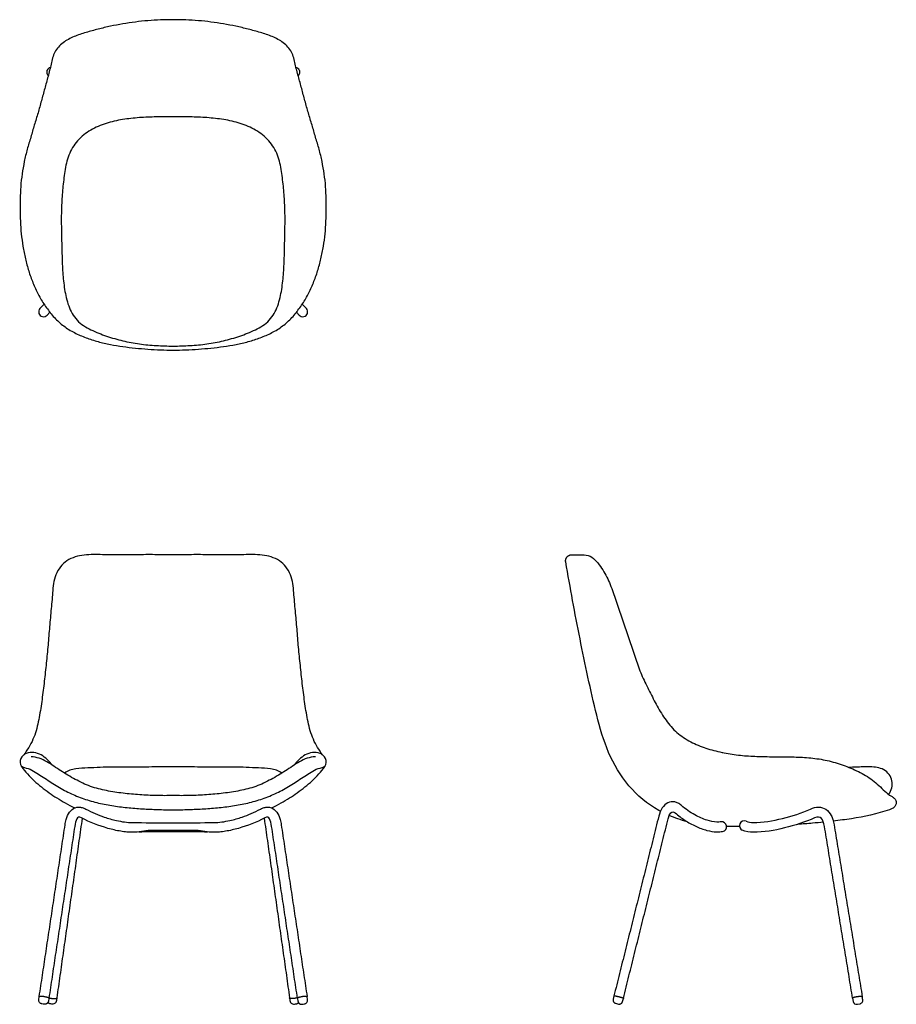
# Model space of a CAD drawing. Units: inches. Extents: x -11.8 to 55.8, y 0 to 76.
import ezdxf

# ---------------------------------------------------------------- set-up
doc = ezdxf.new("R2010")
doc.units = ezdxf.units.IN
doc.header["$LTSCALE"] = 0.03937
doc.header["$MEASUREMENT"] = 0
doc.layers.add('4 leg - armless 2d', color=7, linetype='Continuous')

msp = doc.modelspace()

# ---------------------------------------------------------------- linework, layer by layer
at = {"layer": '4 leg - armless 2d'}
msp.add_line((52.389, 0.47), (52.43, 0.216), dxfattribs=at)
for points in [[(-9.954, 54.011), (-10.27, 53.666)], [(9.954, 54.011), (10.27, 53.666)], [(-9.718, 53.158), (-9.509, 53.386)], [(9.718, 53.158), (9.509, 53.386)], [(1.765, 13.398), (-1.765, 13.398)], [(-10.364, 0.331), (-10.326, 0.586)], [(-9.585, 0.468), (-9.622, 0.222)], [(9.585, 0.468), (9.622, 0.222)], [(10.364, 0.331), (10.326, 0.586)], [(33.983, 0.636), (33.92, 0.387)], [(34.111, 0.073), (34.338, 0.017)], [(34.649, 0.207), (34.71, 0.454)], [(52.759, 0.002), (52.934, 0.031)]]:
    msp.add_lwpolyline(points, dxfattribs=at)
for centre, radius, start, end in [((-9.378, 71.918), 0.372, 104.75722, 156.33151), ((9.378, 71.918), 0.372, 23.66849, 75.24278), ((-9.994, 53.412), 0.375, 137.42454, 317.46622), ((9.994, 53.412), 0.375, 222.53378, 42.57546), ((42.3, 13.698), 0.375, 280.29555, 98.44056), ((44.03, 13.775), 0.375, 66.77081, 246.63704)]:
    msp.add_arc(centre, radius, start, end, dxfattribs=at)
at = {"layer": '4 leg - armless 2d', "color": 7}
for points in [[(0, 75.953), (-0.325, 75.954), (-0.974, 75.943), (-1.947, 75.884), (-2.915, 75.779), (-3.879, 75.635), (-4.836, 75.452), (-5.785, 75.23), (-6.722, 74.968), (-7.654, 74.677), (-8.519, 74.216), (-9.206, 73.495), (-9.401, 72.514), (-9.649, 71.579), (-9.91, 70.639), (-10.16, 69.698), (-10.415, 68.757), (-10.714, 67.83), (-10.97, 66.89), (-11.267, 65.962), (-11.486, 65.012), (-11.657, 64.053), (-11.767, 63.084), (-11.802, 62.111), (-11.804, 61.136), (-11.777, 60.163), (-11.699, 59.191), (-11.548, 58.228), (-11.342, 57.276), (-11.081, 56.336), (-10.728, 55.428), (-10.308, 54.547), (-9.779, 53.727), (-9.181, 52.956), (-8.456, 52.299), (-7.619, 51.793), (-6.725, 51.404), (-5.797, 51.103), (-4.847, 50.886), (-3.884, 50.733), (-2.917, 50.618), (-1.947, 50.531), (-0.974, 50.475), (-0.325, 50.462), (0, 50.464)], [(0, 50.464), (0.325, 50.462), (0.974, 50.475), (1.947, 50.531), (2.917, 50.618), (3.884, 50.733), (4.847, 50.886), (5.797, 51.103), (6.725, 51.404), (7.619, 51.793), (8.456, 52.299), (9.181, 52.956), (9.779, 53.727), (10.308, 54.547), (10.728, 55.428), (11.081, 56.336), (11.342, 57.276), (11.548, 58.228), (11.699, 59.191), (11.777, 60.163), (11.804, 61.136), (11.802, 62.111), (11.767, 63.084), (11.657, 64.053), (11.486, 65.012), (11.267, 65.962), (10.97, 66.89), (10.714, 67.83), (10.415, 68.757), (10.16, 69.698), (9.91, 70.639), (9.649, 71.579), (9.401, 72.514), (9.206, 73.495), (8.519, 74.216), (7.654, 74.677), (6.722, 74.968), (5.785, 75.23), (4.836, 75.452), (3.879, 75.635), (2.915, 75.779), (1.947, 75.884), (0.974, 75.943), (0.325, 75.954), (0, 75.953)], [(0, 68.461), (-0.434, 68.466), (-1.303, 68.457), (-2.606, 68.411), (-3.903, 68.273), (-5.177, 67.987), (-6.388, 67.485), (-7.424, 66.668), (-8.116, 65.536), (-8.37, 64.248), (-8.521, 62.955), (-8.617, 61.655), (-8.632, 60.352), (-8.604, 59.049), (-8.575, 57.746), (-8.523, 56.444), (-8.393, 55.146), (-8.114, 53.871), (-7.495, 52.687), (-6.346, 52), (-5.138, 51.527), (-3.883, 51.163), (-2.602, 50.92), (-1.303, 50.804), (-0.434, 50.777), (0, 50.779)], [(0, 50.779), (0.434, 50.777), (1.303, 50.804), (2.602, 50.92), (3.883, 51.163), (5.138, 51.527), (6.346, 52), (7.495, 52.687), (8.114, 53.871), (8.393, 55.146), (8.523, 56.444), (8.575, 57.746), (8.604, 59.049), (8.632, 60.352), (8.617, 61.655), (8.521, 62.955), (8.37, 64.248), (8.116, 65.536), (7.424, 66.668), (6.388, 67.485), (5.177, 67.987), (3.903, 68.273), (2.606, 68.411), (1.303, 68.457), (0.434, 68.466), (0, 68.461)], [(0, 34.682), (-0.469, 34.68), (-1.408, 34.684), (-2.816, 34.683), (-4.224, 34.664), (-5.631, 34.685), (-7.039, 34.707), (-8.428, 34.247), (-9.225, 32.993), (-9.304, 31.57), (-9.441, 30.173), (-9.566, 28.77), (-9.674, 27.366), (-9.825, 25.966), (-9.969, 24.567), (-10.159, 23.172), (-10.37, 21.781), (-10.746, 20.411), (-11.252, 19.612), (-11.525, 19.232)], [(11.525, 19.232), (11.252, 19.612), (10.746, 20.411), (10.37, 21.781), (10.159, 23.172), (9.969, 24.567), (9.825, 25.966), (9.674, 27.366), (9.566, 28.77), (9.441, 30.173), (9.304, 31.57), (9.225, 32.993), (8.428, 34.247), (7.039, 34.707), (5.631, 34.685), (4.224, 34.664), (2.816, 34.683), (1.408, 34.684), (0.469, 34.68), (0, 34.682)], [(30.734, 34.682), (31.146, 34.633), (32.084, 34.847), (32.994, 33.78), (33.612, 32.692), (34.018, 31.466), (34.425, 30.258), (34.849, 29.051), (35.264, 27.842), (35.677, 26.632), (36.077, 25.417), (36.667, 24.279), (37.223, 23.128), (37.884, 22.032), (38.684, 21.026), (39.746, 20.292), (40.918, 19.771), (42.158, 19.455), (43.416, 19.215), (44.692, 19.124), (45.97, 19.096), (47.249, 19.086), (48.527, 19.069), (49.801, 18.946), (51.053, 18.67), (52.254, 18.229), (53.416, 17.683), (54.435, 16.904), (55.01, 16.265), (55.377, 16.044)], [(-9.308, 18.438), (-9.432, 18.592), (-9.696, 18.888), (-10.167, 19.255), (-10.732, 19.465), (-11.345, 19.406), (-11.824, 19.008), (-11.838, 18.26), (-11.135, 18.231), (-10.648, 17.91), (-10.143, 17.595), (-9.646, 17.272), (-9.148, 16.95), (-8.644, 16.637), (-8.121, 16.358), (-7.58, 16.113), (-7.029, 15.894), (-6.466, 15.708), (-5.893, 15.554), (-5.313, 15.427), (-4.729, 15.323), (-4.142, 15.239), (-3.553, 15.172), (-2.962, 15.119), (-2.371, 15.076), (-1.779, 15.043), (-1.186, 15.019), (-0.593, 15.006), (-0.198, 15.003), (0, 15.004)], [(0, 16.101), (-0.43, 16.088), (-1.29, 16.087), (-2.579, 16.151), (-3.865, 16.263), (-5.139, 16.46), (-6.4, 16.763), (-7.559, 17.337), (-8.674, 17.986), (-9.714, 18.754), (-10.525, 19.085), (-10.962, 19.085)], [(0, 15.004), (0.198, 15.003), (0.593, 15.006), (1.186, 15.019), (1.779, 15.043), (2.371, 15.076), (2.962, 15.119), (3.553, 15.172), (4.142, 15.239), (4.729, 15.323), (5.313, 15.427), (5.893, 15.554), (6.466, 15.708), (7.029, 15.894), (7.58, 16.113), (8.121, 16.358), (8.644, 16.637), (9.148, 16.95), (9.646, 17.272), (10.143, 17.595), (10.648, 17.91), (11.135, 18.231), (11.838, 18.26), (11.824, 19.008), (11.345, 19.406), (10.732, 19.465), (10.167, 19.255), (9.696, 18.888), (9.432, 18.592), (9.308, 18.438)], [(10.962, 19.085), (10.525, 19.085), (9.714, 18.754), (8.674, 17.986), (7.559, 17.337), (6.4, 16.763), (5.139, 16.46), (3.865, 16.263), (2.579, 16.151), (1.29, 16.087), (0.43, 16.088), (0, 16.101)], [(0, 18.308), (-0.313, 18.307), (-0.939, 18.305), (-1.879, 18.302), (-2.818, 18.299), (-3.757, 18.294), (-4.696, 18.292), (-5.636, 18.276), (-6.574, 18.224), (-7.51, 18.186), (-8.133, 18.034), (-8.373, 17.822)], [(8.373, 17.822), (8.133, 18.034), (7.51, 18.186), (6.574, 18.224), (5.636, 18.276), (4.696, 18.292), (3.757, 18.294), (2.818, 18.299), (1.879, 18.302), (0.939, 18.305), (0.313, 18.307), (0, 18.308)], [(55.157, 16.215), (55.289, 16.341), (55.446, 16.683), (55.442, 17.237), (55.236, 17.754), (54.816, 18.127), (54.284, 18.278), (53.74, 18.314), (53.195, 18.316), (52.651, 18.287), (52.288, 18.274), (52.106, 18.268)], [(55.377, 16.044), (55.451, 16.009), (55.587, 15.917), (55.738, 15.717), (55.765, 15.464), (55.657, 15.234), (55.454, 15.09), (55.302, 15.029), (55.224, 15.004)], [(39.617, 14.089), (39.148, 14.211), (38.688, 14.367), (38.244, 14.559)]]:
    msp.add_open_spline(points, degree=3, dxfattribs=at)
at = {"layer": '4 leg - armless 2d'}
for points, weights, knots in [([(-9.718, 72.068), (-9.791, 71.903), (-9.676, 71.686), (-9.639, 71.624)], [1, 0.900416406025, 1.04245839091, 0.998174131845], [0.3349213, 0.3349213, 0.3349213, 0.6698426, 0.8126394, 0.8126394, 0.8126394]), ([(9.718, 72.068), (9.791, 71.903), (9.676, 71.686), (9.639, 71.624)], [1, 0.900416406025, 1.04245839091, 0.998174131845], [0.3349213, 0.3349213, 0.3349213, 0.6698426, 0.8126394, 0.8126394, 0.8126394]), ([(-9.585, 0.468), (-9.576, 0.521), (-9.947, 0.58), (-10.317, 0.639), (-10.326, 0.586)], [1, 0.707106781187, 1, 0.707106781187, 1], [-3.141593, -3.141593, -3.141593, -1.570796, -1.570796, 0, 0, 0]), ([(-9.58, 0.504), (-9.482, 0.468), (-9.353, 0.449), (-8.989, 0.395), (-8.975, 0.486)], [0.855747113744, 0.871477210427, 1, 0.707106781187, 1], [0.881524, 0.881524, 0.881524, 1.570796, 1.570796, 3.141593, 3.141593, 3.141593]), ([(9.58, 0.504), (9.482, 0.468), (9.353, 0.449), (8.989, 0.395), (8.975, 0.486)], [0.855747113744, 0.871477210427, 1, 0.707106781187, 1], [0.881524, 0.881524, 0.881524, 1.570796, 1.570796, 3.141593, 3.141593, 3.141593]), ([(10.326, 0.586), (10.317, 0.639), (9.947, 0.58), (9.576, 0.521), (9.585, 0.468)], [1, 0.707106781187, 1, 0.707106781187, 1], [0, 0, 0, 1.570796, 1.570796, 3.141593, 3.141593, 3.141593]), ([(33.983, 0.636), (33.993, 0.679), (34.357, 0.588), (34.721, 0.497), (34.71, 0.454)], [1, 0.707106781187, 1, 0.707106781187, 1], [-3.141593, -3.141593, -3.141593, -1.570796, -1.570796, 0, 0, 0]), ([(53.13, 0.582), (53.123, 0.632), (52.752, 0.576), (52.381, 0.519), (52.389, 0.47)], [0.999998697087, 0.707107432644, 1, 0.707106781187, 1], [0, 0, 0, 1.570795, 1.570795, 3.141593, 3.141593, 3.141593])]:
    msp.add_rational_spline(points, weights, degree=2, knots=knots, dxfattribs=at)
at = {"layer": '4 leg - armless 2d', "color": 7}
msp.add_rational_spline([(30.267, 34.121), (30.23, 34.339), (30.371, 34.509), (30.513, 34.679), (30.734, 34.682)], [1, 0.908553597135, 1, 0.908554371479, 0.999998451325], degree=2, knots=[0, 0, 0, 0.414296, 0.414296, 0.8285884, 0.8285884, 0.8285884], dxfattribs=at)
for points, knots in [([(37.57, 14.886), (37.528, 14.909), (36.606, 15.416), (34.991, 16.747), (33.456, 19.386), (32.622, 22.293), (31.979, 25.238), (31.361, 28.19), (30.793, 31.151), (30.444, 33.131), (30.267, 34.121)], [5.952598, 5.952598, 5.952598, 5.952598, 6, 7, 8, 9, 10, 11, 12, 13, 13, 13, 13]), ([(-11.689, 18.336), (-11.405, 17.937), (-10.739, 17.212), (-9.585, 16.298), (-8.518, 15.628), (-7.837, 15.269), (-7.586, 15.146)], [0, 0, 0, 0, 1, 2, 3, 3.570798, 3.570798, 3.570798, 3.570798]), ([(7.586, 15.146), (7.837, 15.269), (8.518, 15.628), (9.585, 16.298), (10.739, 17.212), (11.405, 17.937), (11.689, 18.336)], [-3.570798, -3.570798, -3.570798, -3.570798, -3, -2, -1, 0, 0, 0, 0]), ([(55.224, 15.004), (54.273, 14.675), (52.826, 14.378), (51.365, 14.18), (50.9, 14.125)], [0, 0, 0, 0, 1, 1.466057, 1.466057, 1.466057, 1.466057]), ([(43.66, 13.715), (43.531, 13.714), (43.203, 13.714), (42.874, 13.718), (42.674, 13.723)], [3.8721835, 3.8721835, 3.8721835, 3.8721835, 4, 4.1986618, 4.1986618, 4.1986618, 4.1986618]), ([(50.14, 14.042), (49.86, 14.014), (49.198, 13.953), (48.535, 13.904), (48.153, 13.879)], [1.7196628, 1.7196628, 1.7196628, 1.7196628, 2, 2.380645, 2.380645, 2.380645, 2.380645])]:
    msp.add_open_spline(points, degree=3, knots=knots, dxfattribs=at)
at = {"layer": '4 leg - armless 2d'}
for points, weights in [([(42.345, 19.389), (42.347, 19.418), (42.35, 19.446)], [1, 0.999999999998, 1]), ([(50.943, 14.15), (50.919, 14.147), (50.895, 14.144)], [1, 0.999999825246, 1]), ([(-9.622, 0.222), (-9.665, -0.024), (-9.913, 0)], [1, 0.734430143058, 1]), ([(-9.421, 0.021), (-9.556, 0.034), (-9.663, 0.117)], [1, 0.960178498002, 1]), ([(9.421, 0.021), (9.556, 0.034), (9.663, 0.117)], [1, 0.960178498002, 1]), ([(9.622, 0.222), (9.665, -0.024), (9.913, 0)], [1, 0.734430143058, 1]), ([(33.92, 0.387), (33.867, 0.14), (34.111, 0.073)], [1, 0.726564671163, 1]), ([(34.338, 0.017), (34.583, -0.034), (34.649, 0.207)], [1, 0.72881376871, 1]), ([(34.649, 0.21), (34.649, 0.209), (34.649, 0.208)], [1, 0.991948952094, 1]), ([(53.171, 0.337), (53.17, 0.338), (53.17, 0.338)], [0.999845944983, 0.993996700192, 1])]:
    msp.add_rational_spline(points, weights, degree=2, dxfattribs=at)
for points, degree, knots in [([(-8.334, 13.832), (-8.312, 13.969), (-8.265, 14.222), (-8.12, 14.641), (-7.845, 15.068), (-7.381, 15.236), (-7.006, 15.184), (-6.828, 15.106), (-6.737, 15.059)], 3, [0, 0, 0, 0, 0.419971, 0.759127, 1.341694, 1.887753, 2.158649, 2.465674, 2.465674, 2.465674, 2.465674]), ([(6.737, 15.059), (6.828, 15.106), (7.006, 15.184), (7.381, 15.236), (7.845, 15.068), (8.12, 14.641), (8.265, 14.222), (8.312, 13.969), (8.334, 13.832)], 3, [-2.465674, -2.465674, -2.465674, -2.465674, -2.158649, -1.887753, -1.341694, -0.759127, -0.419971, 0, 0, 0, 0]), ([(39.187, 15.338), (39.11, 15.407), (38.947, 15.52), (38.588, 15.656), (38.097, 15.585), (37.65, 15.138), (37.499, 14.733), (37.439, 14.499)], 3, [0, 0, 0, 0, 0.3115, 0.591435, 1.13831, 1.714288, 2.421168, 2.421168, 2.421168, 2.421168]), ([(41.924, 14.051), (41.666, 14.054), (41.077, 14.19), (40.148, 14.606), (39.498, 15.059), (39.187, 15.338)], 3, [-3.046984, -3.046984, -3.046984, -3.046984, -2.272255, -1.252125, 0, 0, 0, 0]), ([(49.152, 15.061), (49.349, 15.151), (49.756, 15.268), (50.381, 15.084), (50.712, 14.657), (50.882, 14.232), (50.938, 13.969), (50.96, 13.835)], 3, [-2.615626, -2.615626, -2.615626, -2.615626, -1.972894, -1.380536, -0.756875, -0.41142, 0, 0, 0, 0]), ([(-6.737, 15.059), (-6.258, 14.794), (-5.489, 14.478), (-4.287, 14.13), (-3.545, 14.018), (-3.123, 14.014)], 3, [-3.75371, -3.75371, -3.75371, -3.75371, -2.237318, -1.268757, 0, 0, 0, 0]), ([(3.123, 14.014), (3.545, 14.018), (4.287, 14.13), (5.489, 14.478), (6.258, 14.794), (6.737, 15.059)], 3, [0, 0, 0, 0, 1.268757, 2.237318, 3.75371, 3.75371, 3.75371, 3.75371]), ([(38.713, 14.756), (38.832, 14.651), (39.077, 14.453), (39.593, 14.087), (40.278, 13.715), (41.1, 13.399), (41.658, 13.304), (41.914, 13.301)], 3, [0, 0, 0, 0, 0.477657, 0.944677, 1.893586, 2.811925, 3.579689, 3.579689, 3.579689, 3.579689]), ([(-3.129, 13.265), (-3.276, 13.266), (-3.582, 13.282), (-4.222, 13.362), (-5.417, 13.65), (-6.422, 14.029), (-7.063, 14.382)], 3, [0, 0, 0, 0, 0.439515, 0.919393, 1.931744, 4.124608, 4.124608, 4.124608, 4.124608]), ([(7.063, 14.382), (6.422, 14.029), (5.417, 13.65), (4.222, 13.362), (3.582, 13.282), (3.276, 13.266), (3.129, 13.265)], 3, [-4.124608, -4.124608, -4.124608, -4.124608, -1.931744, -0.919393, -0.439515, 0, 0, 0, 0]), ([(-2.651, 13.305), (-2.201, 13.323), (0, 13.323), (2.201, 13.323), (2.651, 13.305)], 2, [-0.902989, -0.902989, -0.902989, 0, 3.5, 4.402989, 4.402989, 4.402989]), ([(-10.115, 0.026), (-10.136, 0.031), (-10.175, 0.042), (-10.244, 0.073), (-10.343, 0.152), (-10.375, 0.261), (-10.364, 0.331)], 3, [0, 0, 0, 0, 0.0659071, 0.1217737, 0.2259138, 0.4367046, 0.4367046, 0.4367046, 0.4367046]), ([(-9.009, 0.245), (-9.011, 0.226), (-9.023, 0.186), (-9.059, 0.115), (-9.182, 0.008), (-9.329, 0.008), (-9.421, 0.021)], 3, [0, 0, 0, 0, 0.0592816, 0.1198019, 0.242376, 0.5268426, 0.5268426, 0.5268426, 0.5268426]), ([(9.009, 0.245), (9.011, 0.226), (9.023, 0.186), (9.059, 0.115), (9.182, 0.008), (9.329, 0.008), (9.421, 0.021)], 3, [0, 0, 0, 0, 0.0592816, 0.1198019, 0.242376, 0.5268426, 0.5268426, 0.5268426, 0.5268426]), ([(10.115, 0.026), (10.136, 0.031), (10.175, 0.042), (10.244, 0.073), (10.343, 0.152), (10.375, 0.261), (10.364, 0.331)], 3, [0, 0, 0, 0, 0.0659071, 0.1217737, 0.2259138, 0.4367046, 0.4367046, 0.4367046, 0.4367046]), ([(52.43, 0.216), (52.433, 0.2), (52.443, 0.164), (52.474, 0.103), (52.569, 0.007), (52.685, -0.005), (52.759, 0.002)], 3, [0, 0, 0, 0, 0.0504225, 0.1068775, 0.2099831, 0.4354216, 0.4354216, 0.4354216, 0.4354216]), ([(52.934, 0.031), (52.954, 0.037), (52.992, 0.048), (53.059, 0.079), (53.153, 0.16), (53.182, 0.268), (53.171, 0.337)], 3, [0, 0, 0, 0, 0.0634141, 0.1178367, 0.2199774, 0.4282782, 0.4282782, 0.4282782, 0.4282782])]:
    msp.add_open_spline(points, degree=degree, knots=knots, dxfattribs=at)
for points, degree in [([(-7.063, 14.382), (-7.42, 14.579), (-7.525, 14.168), (-7.592, 13.72)], 3), ([(7.592, 13.72), (7.525, 14.168), (7.42, 14.579), (7.063, 14.382)], 3), ([(37.439, 14.499), (35.711, 7.568), (33.983, 0.636)], 2), ([(38.166, 14.315), (38.262, 14.698), (38.435, 15.002), (38.713, 14.756)], 3), ([(44.725, 14.014), (45.489, 14.02), (46.997, 14.282), (48.454, 14.744), (49.152, 15.061)], 3), ([(50.22, 13.715), (50.132, 14.253), (49.914, 14.586), (49.461, 14.378)], 3), ([(-10.326, 0.586), (-9.33, 7.209), (-8.334, 13.832)], 2), ([(-7.592, 13.72), (-8.589, 7.094), (-9.585, 0.468)], 2), ([(-7.019, 14.353), (-7.997, 7.42), (-8.975, 0.486)], 2), ([(-3.123, 14.014), (-1.457, 13.999), (1.457, 13.999), (3.123, 14.014)], 3), ([(7.019, 14.353), (7.997, 7.42), (8.975, 0.486)], 2), ([(9.585, 0.468), (8.589, 7.094), (7.592, 13.72)], 2), ([(8.334, 13.832), (9.33, 7.209), (10.326, 0.586)], 2), ([(34.71, 0.454), (36.438, 7.384), (38.166, 14.315)], 2), ([(42.245, 14.069), (42.159, 14.056), (42.011, 14.05), (41.924, 14.051)], 3), ([(44.178, 14.12), (44.321, 14.058), (44.568, 14.013), (44.725, 14.014)], 3), ([(49.461, 14.378), (48.719, 14.039), (47.162, 13.546), (45.549, 13.27), (44.732, 13.265)], 3), ([(52.389, 0.47), (51.304, 7.093), (50.22, 13.715)], 2), ([(50.96, 13.835), (52.045, 7.209), (53.13, 0.582)], 2), ([(-1.765, 13.398), (-1.99, 13.397), (-2.437, 13.342), (-2.904, 13.263), (-3.129, 13.265)], 3), ([(3.129, 13.265), (2.904, 13.263), (2.437, 13.342), (1.99, 13.397), (1.765, 13.398)], 3), ([(41.914, 13.301), (42.037, 13.299), (42.247, 13.307), (42.367, 13.329)], 3), ([(44.732, 13.265), (44.488, 13.263), (44.104, 13.335), (43.881, 13.431)], 3), ([(-9.913, 0), (-9.968, 0.005), (-10.062, 0.013), (-10.115, 0.026)], 3), ([(-8.976, 0.477), (-8.992, 0.361), (-9.009, 0.245)], 2), ([(8.976, 0.477), (8.992, 0.361), (9.009, 0.245)], 2), ([(9.913, 0), (9.968, 0.005), (10.062, 0.013), (10.115, 0.026)], 3), ([(53.17, 0.338), (53.15, 0.46), (53.13, 0.582)], 2)]:
    msp.add_open_spline(points, degree=degree, dxfattribs=at)

doc.saveas('drawing.dxf')
